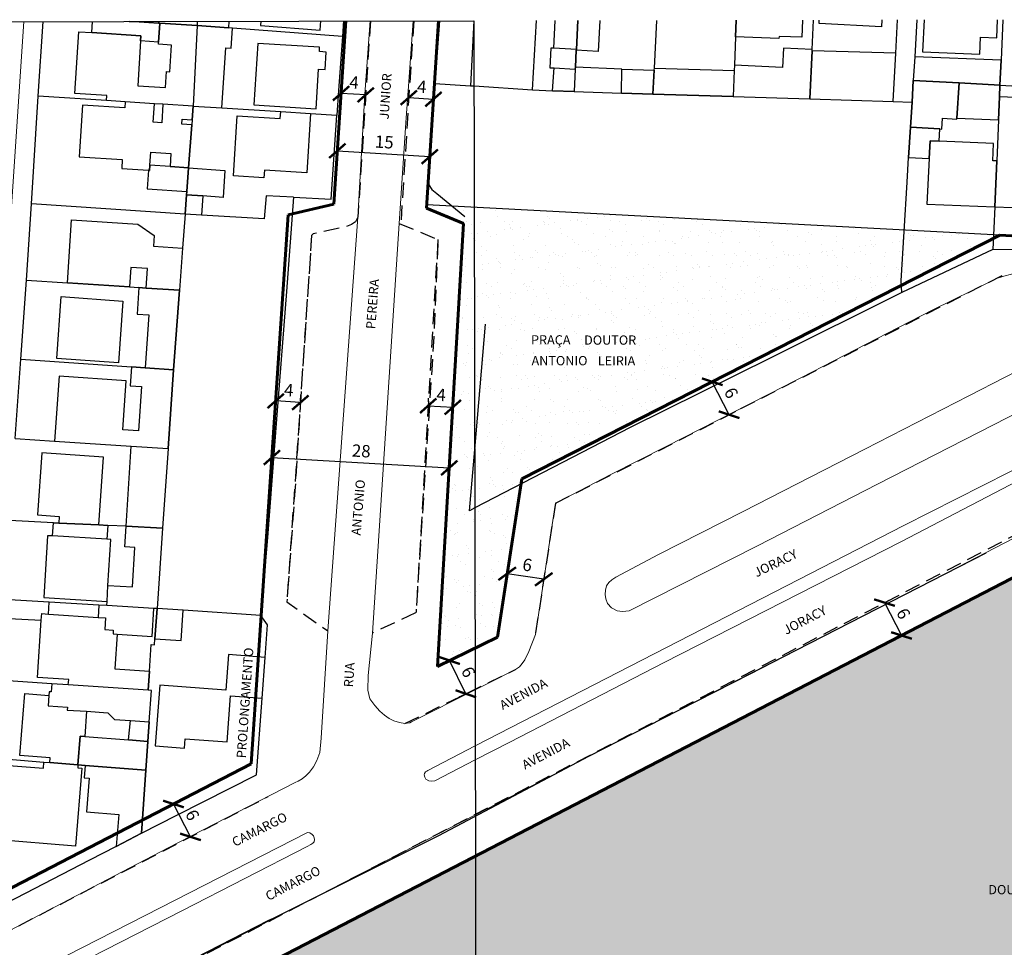
# Model space of a CAD drawing. Units: millimetres. Extents: x 278170 to 280769, y 1668797 to 1671580.
# Drawn here: x 278715 to 278875, y 1671419 to 1671569 of the extents above; entities that cross this region are included whole.
import ezdxf

# ---------------------------------------------------------------- set-up
doc = ezdxf.new("R2010")
doc.units = ezdxf.units.MM
doc.header["$MEASUREMENT"] = 0
doc.header["$PDMODE"] = 2
doc.header["$PDSIZE"] = 2
for name, pattern in [('CONTINUO', [0]), ('DASHED2', [0.375, 0.25, -0.125]), ('HIDDEN', [0.375, 0.25, -0.125])]:
    doc.linetypes.add(name, pattern=pattern)
for name, color, linetype in [('_cotas', 7, 'Continuous'), ('_meio fio', 7, 'DASHED2'), ('_textos', 7, 'Continuous'), ('Cerca', 8, 'Cerca'), ('Edificacoes', 2, 'Continuous'), ('Meio_Fio', 8, 'HIDDEN'), ('Muro_Grade', 8, 'Continuous'), ('Topon_de_Vias', 7, 'Continuous'), ('Topon_Praca_Parque', 7, 'Continuous'), ('V-AREA_VERDE', 3, 'Continuous')]:
    doc.layers.add(name, color=color, linetype=linetype)
for name, color, linetype, lineweight in [('_traçado meio fio', 7, 'Continuous', 60), ('Pavimentacao_Asfaltica_Mfio', 10, 'Continuous', 13), ('Pavimentacao_Asfaltica_S_Mfio', 10, 'Continuous', 15), ('Separ_Fisico_Canteiro_Mureta', 10, 'Continuous', 15)]:
    doc.layers.add(name, color=color, linetype=linetype, lineweight=lineweight)
doc.layers.add('Malha', color=7, linetype='Continuous', plot=False)
doc.styles.add('Arial', font='arial.ttf', dxfattribs={"height": 1.5})
doc.styles.get("Standard").update_dxf_attribs({"font": 'arial.ttf'})
doc.linetypes.add('Cerca', pattern='A,10,0,["X",Standard,S=1,R=0,X=0,Y=-0.5],0.1', length=10.1)
doc.dimstyles.new('AEROS UPV', dxfattribs={"dimtxt": 2, "dimasz": 2.5, "dimexe": 1.25, "dimexo": 0.625, "dimtad": 1, "dimdsep": 46, "dimtxsty": 'Standard', "dimblk": 'ARCHTICK', "dimcen": 2.5, "dimadec": 0, "dimazin": 0, "dimtfac": 1, "dimtmove": 0, "dimatfit": 3, "dimfxl": 1, "dimtzin": 0, "dimarcsym": 0})

# ---------------------------------------------------------------- blocks, each defined once
blk = doc.blocks.new('_ArchTick')
at = {"color": 0, "linetype": 'Continuous', "const_width": 0.15}
blk.add_lwpolyline([(-0.5, -0.5), (0.5, 0.5)], dxfattribs=at)
blk = doc.blocks.new('*D829')
at = {"layer": '_cotas', "color": 0, "linetype": 'CONTINUO', "lineweight": -2, "transparency": 16777216}
for p, q in [((278743.16, 1671436.56), (278740.4, 1671441.89)), ((278740.96, 1671442.17), (278741.51, 1671442.46)), ((278743.71, 1671436.85), (278744.27, 1671437.13))]:
    blk.add_line(p, q, dxfattribs=at)
at = {"layer": 'Defpoints', "color": 0, "linetype": 'CONTINUO', "transparency": 16777216}
for p in [(278740.4, 1671441.89), (278740.4, 1671441.89), (278743.16, 1671436.56)]:
    blk.add_point(p, dxfattribs=at)
at = {"layer": '_cotas', "color": 0, "linetype": 'CONTINUO', "lineweight": -2, "transparency": 16777216, "xscale": 2.5, "yscale": 2.5, "zscale": 2.5}
for p, rotation in [((278740.4, 1671441.89), 117.3844185736743), ((278743.16, 1671436.56), 297.3844185736743)]:
    blk.add_blockref('_ArchTick', p, dxfattribs=dict(at, rotation=rotation))
at = {"layer": '_cotas', "color": 0, "linetype": 'CONTINUO', "transparency": 16777216, "insert": (278743.24, 1671439.98), "char_height": 2, "attachment_point": 5, "rotation": 297.3844}
blk.add_mtext('6', dxfattribs=at)
blk = doc.blocks.new('*D830')
at = {"layer": '_cotas', "color": 0, "linetype": 'CONTINUO', "lineweight": -2, "transparency": 16777216}
for p, q in [((278784.96, 1671465.05), (278784.01, 1671464.59)), ((278787.78, 1671459.75), (278785.14, 1671465.14)), ((278787.6, 1671459.66), (278786.66, 1671459.2))]:
    blk.add_line(p, q, dxfattribs=at)
at = {"layer": 'Defpoints', "color": 0, "linetype": 'CONTINUO', "transparency": 16777216}
for p in [(278785.14, 1671465.14), (278785.52, 1671465.33), (278788.16, 1671459.94)]:
    blk.add_point(p, dxfattribs=at)
at = {"layer": '_cotas', "color": 0, "linetype": 'CONTINUO', "lineweight": -2, "transparency": 16777216, "xscale": 2.5, "yscale": 2.5, "zscale": 2.5}
for p, rotation in [((278785.14, 1671465.14), 116.1120123406197), ((278787.78, 1671459.75), 296.1120123406197)]:
    blk.add_blockref('_ArchTick', p, dxfattribs=dict(at, rotation=rotation))
at = {"layer": '_cotas', "color": 0, "linetype": 'CONTINUO', "transparency": 16777216, "insert": (278787.94, 1671463.17), "char_height": 2, "attachment_point": 5, "rotation": 296.112}
blk.add_mtext('6', dxfattribs=at)
blk = doc.blocks.new('*D831')
at = {"layer": '_cotas', "color": 0, "linetype": 'CONTINUO', "lineweight": -2, "transparency": 16777216}
for p, q in [((278778.53, 1671556.38), (278782.53, 1671556.13)), ((278778.57, 1671557), (278778.61, 1671557.63)), ((278782.57, 1671556.75), (278782.61, 1671557.37))]:
    blk.add_line(p, q, dxfattribs=at)
at = {"layer": 'Defpoints', "color": 0, "linetype": 'CONTINUO', "transparency": 16777216}
for p in [(278778.53, 1671556.38), (278782.53, 1671556.13), (278782.53, 1671556.13)]:
    blk.add_point(p, dxfattribs=at)
at = {"layer": '_cotas', "color": 0, "linetype": 'CONTINUO', "lineweight": -2, "transparency": 16777216, "xscale": 2.5, "yscale": 2.5, "zscale": 2.5}
for p, rotation in [((278778.53, 1671556.38), 176.3445689255698), ((278782.53, 1671556.13), 356.3445689255699)]:
    blk.add_blockref('_ArchTick', p, dxfattribs=dict(at, rotation=rotation))
at = {"layer": '_cotas', "color": 0, "linetype": 'CONTINUO', "transparency": 16777216, "insert": (278780.63, 1671557.88), "char_height": 2, "attachment_point": 5, "rotation": 356.3446}
blk.add_mtext('4', dxfattribs=at)
blk = doc.blocks.new('*D832')
at = {"layer": '_cotas', "color": 0, "linetype": 'CONTINUO', "lineweight": -2, "transparency": 16777216}
for p, q in [((278767.6, 1671557.71), (278767.64, 1671558.33)), ((278771.55, 1671556.83), (278767.56, 1671557.08)), ((278771.51, 1671556.2), (278771.47, 1671555.58))]:
    blk.add_line(p, q, dxfattribs=at)
at = {"layer": 'Defpoints', "color": 0, "linetype": 'CONTINUO', "transparency": 16777216}
for p in [(278767.56, 1671557.08), (278767.56, 1671557.08), (278771.55, 1671556.83)]:
    blk.add_point(p, dxfattribs=at)
at = {"layer": '_cotas', "color": 0, "linetype": 'CONTINUO', "lineweight": -2, "transparency": 16777216, "xscale": 2.5, "yscale": 2.5, "zscale": 2.5}
for p, rotation in [((278767.56, 1671557.08), 176.3445689255697), ((278771.55, 1671556.83), 356.3445689255699)]:
    blk.add_blockref('_ArchTick', p, dxfattribs=dict(at, rotation=rotation))
at = {"layer": '_cotas', "color": 0, "linetype": 'CONTINUO', "transparency": 16777216, "insert": (278769.66, 1671558.58), "char_height": 2, "attachment_point": 5, "rotation": 356.3446}
blk.add_mtext('4', dxfattribs=at)
blk = doc.blocks.new('*D833')
at = {"layer": '_cotas', "color": 0, "linetype": 'CONTINUO', "lineweight": -2, "transparency": 16777216}
for p, q in [((278766.98, 1671548.02), (278766.88, 1671546.53)), ((278766.96, 1671547.77), (278781.93, 1671546.82)), ((278781.95, 1671547.07), (278781.85, 1671545.57))]:
    blk.add_line(p, q, dxfattribs=at)
at = {"layer": 'Defpoints', "color": 0, "linetype": 'CONTINUO', "transparency": 16777216}
for p in [(278767.02, 1671548.65), (278781.93, 1671546.82), (278781.99, 1671547.69)]:
    blk.add_point(p, dxfattribs=at)
at = {"layer": '_cotas', "color": 0, "linetype": 'CONTINUO', "lineweight": -2, "transparency": 16777216, "xscale": 2.5, "yscale": 2.5, "zscale": 2.5}
for p, rotation in [((278766.96, 1671547.77), 176.3445689253656), ((278781.93, 1671546.82), 356.3445689253657)]:
    blk.add_blockref('_ArchTick', p, dxfattribs=dict(at, rotation=rotation))
at = {"layer": '_cotas', "color": 0, "linetype": 'CONTINUO', "transparency": 16777216, "insert": (278774.55, 1671548.94), "char_height": 2, "attachment_point": 5, "rotation": 356.3446}
blk.add_mtext('15', dxfattribs=at)
blk = doc.blocks.new('*D834')
at = {"layer": '_cotas', "color": 0, "linetype": 'CONTINUO', "lineweight": -2, "transparency": 16777216}
for p, q in [((278781.71, 1671507.06), (278781.75, 1671507.69)), ((278785.7, 1671506.83), (278785.74, 1671507.45)), ((278781.67, 1671506.44), (278785.67, 1671506.2))]:
    blk.add_line(p, q, dxfattribs=at)
at = {"layer": 'Defpoints', "color": 0, "linetype": 'CONTINUO', "transparency": 16777216}
for p in [(278781.67, 1671506.44), (278785.67, 1671506.2), (278785.67, 1671506.2)]:
    blk.add_point(p, dxfattribs=at)
at = {"layer": '_cotas', "color": 0, "linetype": 'CONTINUO', "lineweight": -2, "transparency": 16777216, "xscale": 2.5, "yscale": 2.5, "zscale": 2.5}
for p, rotation in [((278781.67, 1671506.44), 176.6528170019568), ((278785.67, 1671506.2), 356.6528170019568)]:
    blk.add_blockref('_ArchTick', p, dxfattribs=dict(at, rotation=rotation))
at = {"layer": '_cotas', "color": 0, "linetype": 'CONTINUO', "transparency": 16777216, "insert": (278783.76, 1671507.94), "char_height": 2, "attachment_point": 5, "rotation": 356.6528}
blk.add_mtext('4', dxfattribs=at)
blk = doc.blocks.new('*D835')
at = {"layer": '_cotas', "color": 0, "linetype": 'CONTINUO', "lineweight": -2, "transparency": 16777216}
for p, q in [((278760.96, 1671506.95), (278756.97, 1671507.22)), ((278756.99, 1671507.49), (278757.06, 1671508.47)), ((278760.98, 1671507.22), (278761.05, 1671508.2))]:
    blk.add_line(p, q, dxfattribs=at)
at = {"layer": 'Defpoints', "color": 0, "linetype": 'CONTINUO', "transparency": 16777216}
for p in [(278756.97, 1671507.22), (278756.95, 1671506.86), (278760.94, 1671506.59)]:
    blk.add_point(p, dxfattribs=at)
at = {"layer": '_cotas', "color": 0, "linetype": 'CONTINUO', "lineweight": -2, "transparency": 16777216, "xscale": 2.5, "yscale": 2.5, "zscale": 2.5}
for p, rotation in [((278756.97, 1671507.22), 176.1350712167775), ((278760.96, 1671506.95), 356.1350712167774)]:
    blk.add_blockref('_ArchTick', p, dxfattribs=dict(at, rotation=rotation))
at = {"layer": '_cotas', "color": 0, "linetype": 'CONTINUO', "transparency": 16777216, "insert": (278759.08, 1671508.71), "char_height": 2, "attachment_point": 5, "rotation": 356.1351}
blk.add_mtext('4', dxfattribs=at)
blk = doc.blocks.new('*D836')
at = {"layer": '_cotas', "color": 0, "linetype": 'CONTINUO', "lineweight": -2, "transparency": 16777216}
for p, q in [((278756.39, 1671498.59), (278756.29, 1671496.8)), ((278756.36, 1671498.05), (278785.09, 1671496.37)), ((278785.12, 1671496.91), (278785.02, 1671495.12))]:
    blk.add_line(p, q, dxfattribs=at)
at = {"layer": 'Defpoints', "color": 0, "linetype": 'CONTINUO', "transparency": 16777216}
for p in [(278756.43, 1671499.21), (278785.16, 1671497.53), (278785.09, 1671496.37)]:
    blk.add_point(p, dxfattribs=at)
at = {"layer": '_cotas', "color": 0, "linetype": 'CONTINUO', "lineweight": -2, "transparency": 16777216, "xscale": 2.5, "yscale": 2.5, "zscale": 2.5}
for p, rotation in [((278756.36, 1671498.05), 176.6528170027663), ((278785.09, 1671496.37), 356.6528170027664)]:
    blk.add_blockref('_ArchTick', p, dxfattribs=dict(at, rotation=rotation))
at = {"layer": '_cotas', "color": 0, "linetype": 'CONTINUO', "transparency": 16777216, "insert": (278770.82, 1671498.86), "char_height": 2, "attachment_point": 5, "rotation": 356.6528}
blk.add_mtext('28', dxfattribs=at)
blk = doc.blocks.new('*D837')
at = {"layer": '_cotas', "color": 0, "linetype": 'CONTINUO', "lineweight": -2, "transparency": 16777216}
for p, q in [((278830.43, 1671504.99), (278827.7, 1671510.33)), ((278828.26, 1671510.62), (278828.81, 1671510.9)), ((278830.99, 1671505.27), (278831.54, 1671505.56))]:
    blk.add_line(p, q, dxfattribs=at)
at = {"layer": 'Defpoints', "color": 0, "linetype": 'CONTINUO', "transparency": 16777216}
for p in [(278827.7, 1671510.33), (278827.7, 1671510.33), (278830.43, 1671504.99)]:
    blk.add_point(p, dxfattribs=at)
at = {"layer": '_cotas', "color": 0, "linetype": 'CONTINUO', "lineweight": -2, "transparency": 16777216, "xscale": 2.5, "yscale": 2.5, "zscale": 2.5}
for p, rotation in [((278827.7, 1671510.33), 117.0405507369447), ((278830.43, 1671504.99), 297.0405507369447)]:
    blk.add_blockref('_ArchTick', p, dxfattribs=dict(at, rotation=rotation))
at = {"layer": '_cotas', "color": 0, "linetype": 'CONTINUO', "transparency": 16777216, "insert": (278830.53, 1671508.41), "char_height": 2, "attachment_point": 5, "rotation": 297.0406}
blk.add_mtext('6', dxfattribs=at)
blk = doc.blocks.new('*D839')
at = {"layer": '_cotas', "color": 0, "linetype": 'CONTINUO', "lineweight": -2, "transparency": 16777216}
for p, q in [((278794.57, 1671479.84), (278794.66, 1671480.46)), ((278800.4, 1671478.31), (278794.47, 1671479.22)), ((278800.31, 1671477.69), (278800.21, 1671477.08))]:
    blk.add_line(p, q, dxfattribs=at)
at = {"layer": 'Defpoints', "color": 0, "linetype": 'CONTINUO', "transparency": 16777216}
for p in [(278794.47, 1671479.22), (278794.47, 1671479.22), (278800.4, 1671478.31)]:
    blk.add_point(p, dxfattribs=at)
at = {"layer": '_cotas', "color": 0, "linetype": 'CONTINUO', "lineweight": -2, "transparency": 16777216, "xscale": 2.5, "yscale": 2.5, "zscale": 2.5}
for p, rotation in [((278794.47, 1671479.22), 171.3016545655887), ((278800.4, 1671478.31), 351.3016545655887)]:
    blk.add_blockref('_ArchTick', p, dxfattribs=dict(at, rotation=rotation))
at = {"layer": '_cotas', "color": 0, "linetype": 'CONTINUO', "transparency": 16777216, "insert": (278797.69, 1671480.39), "char_height": 2, "attachment_point": 5, "rotation": 351.3017}
blk.add_mtext('6', dxfattribs=at)
blk = doc.blocks.new('*D911')
at = {"layer": '_cotas', "color": 0, "linetype": 'CONTINUO', "lineweight": -2, "transparency": 16777216}
for p, q in [((278856.15, 1671474.82), (278856.71, 1671475.11)), ((278855.6, 1671474.53), (278858.36, 1671469.2)), ((278858.91, 1671469.49), (278859.47, 1671469.78))]:
    blk.add_line(p, q, dxfattribs=at)
at = {"layer": 'Defpoints', "color": 0, "linetype": 'CONTINUO', "transparency": 16777216}
for p in [(278855.6, 1671474.53), (278858.36, 1671469.2), (278858.36, 1671469.2)]:
    blk.add_point(p, dxfattribs=at)
at = {"layer": '_cotas', "color": 0, "linetype": 'CONTINUO', "lineweight": -2, "transparency": 16777216, "xscale": 2.5, "yscale": 2.5, "zscale": 2.5}
for p, rotation in [((278855.6, 1671474.53), 117.3844185746969), ((278858.36, 1671469.2), 297.384418574697)]:
    blk.add_blockref('_ArchTick', p, dxfattribs=dict(at, rotation=rotation))
at = {"layer": '_cotas', "color": 0, "linetype": 'CONTINUO', "transparency": 16777216, "insert": (278858.44, 1671472.63), "char_height": 2, "attachment_point": 5, "rotation": 297.3844}
blk.add_mtext('6', dxfattribs=at)

msp = doc.modelspace()

# ---------------------------------------------------------------- hatches: boundary and pattern name
at = {"layer": 'V-AREA_VERDE'}
h = msp.add_hatch(dxfattribs=at)
h.set_pattern_fill('AR-SAND', color=256, scale=2)
h.set_pattern_definition([(37.5, (0, 0), (-0.125986716, 3.853647538), [0, -3.04, 0, -3.4, 0, -3.25]), (7.5, (0, 0), (3.53955341, 5.64429213), [0, -1.64, 0, -2.74, 0, -1.05]), (327.5, (-2.46, 0), (6.2282837235, 0.011318107), [0, -1, 0, -3.6, 0, -4.7]), (317.5, (-2.46, 0), (6.012253209, 1.75535113), [0, -0.5, 0, -2.36, 0, -2.7])])
h.paths.add_polyline_path([(278874.265, 1671534.101), (278781.435, 1671539.033), (278781.405, 1671538.479), (278787.407, 1671535.973), (278783.209, 1671464.195), (278792.899, 1671468.945), (278796.82, 1671494.571)])
at = {"layer": 'V-AREA_VERDE', "linetype": 'CONTINUO'}
h = msp.add_hatch(dxfattribs=at)
h.set_pattern_fill('AR-SAND', color=256, scale=2)
h.set_pattern_definition([(37.5, (0, 0), (-0.125986716, 3.853647538), [0, -3.04, 0, -3.4, 0, -3.25]), (7.5, (0, 0), (3.53955341, 5.64429213), [0, -1.64, 0, -2.74, 0, -1.05]), (327.5, (-2.46, 0), (6.2282837235, 0.011318107), [0, -1, 0, -3.6, 0, -4.7]), (317.5, (-2.46, 0), (6.012253209, 1.75535113), [0, -0.5, 0, -2.36, 0, -2.7])])
h.paths.add_polyline_path([(278953.124, 1671460.582), (278953.342, 1671462.398), (278953.791, 1671469.614), (278954.54, 1671481.652), (278955.596, 1671499.737), (278920.864, 1671501.582), (278548.722, 1671308.811), (278547.53, 1671252.716), (278685.546, 1671247.807), (278689.717, 1671247.76), (278694.115, 1671248.555), (278703.307, 1671251.648), (278706.867, 1671253.503), (278728.163, 1671271.085), (278780.326, 1671314.689), (278827.547, 1671354.297), (278893.073, 1671409.356), (278949.351, 1671456.822), (278950.806, 1671458.101), (278951.943, 1671459.194), (278952.517, 1671459.747), (278952.974, 1671460.241)])

# ---------------------------------------------------------------- linework, layer by layer
at = {"layer": '_meio fio', "ltscale": 10}
for p, q in [((278772.315, 1671568.824), (278770.284, 1671537.024)), ((278779.331, 1671568.838), (278777.27, 1671536.578)), ((278762.795, 1671534.061), (278758.78, 1671474.64)), ((278783.248, 1671533.375), (278779.712, 1671472.91)), ((278802.286, 1671490.625), (278875.557, 1671528.024)), ((278546.068, 1671314.193), (278919.553, 1671507.66)), ((278802.286, 1671490.625), (278799.034, 1671469.369)), ((278777.908, 1671454.915), (278795.81, 1671463.689)), ((278525.568, 1671323.845), (278755.759, 1671443.086))]:
    msp.add_line(p, q, dxfattribs=at)
at = {"layer": '_traçado meio fio'}
for p, q in [((278768.307, 1671568.816), (278766.411, 1671539.136)), ((278783.339, 1671568.846), (278781.399, 1671538.481)), ((278759.011, 1671537.405), (278752.999, 1671448.414)), ((278781.399, 1671538.481), (278787.407, 1671535.973)), ((278787.407, 1671535.973), (278783.209, 1671464.195)), ((278548.722, 1671308.811), (278920.864, 1671501.582)), ((278783.209, 1671464.195), (278792.899, 1671468.945)), ((278522.808, 1671329.173), (278752.999, 1671448.414))]:
    msp.add_line(p, q, dxfattribs=at)
at = {"layer": '_traçado meio fio', "linetype": 'CONTINUO'}
for p, q in [((278796.82, 1671494.571), (278874.265, 1671534.101)), ((278874.265, 1671534.101), (278973.208, 1671528.843)), ((278796.82, 1671494.571), (278792.899, 1671468.945))]:
    msp.add_line(p, q, dxfattribs=at)
at = {"layer": '_traçado meio fio'}
msp.add_lwpolyline([(278759.011, 1671537.405), (278766.411, 1671539.136)], dxfattribs=at)
at = {"layer": 'Cerca', "flags": 128}
for points in [[(278858.404, 1671524.803), (278837.268, 1671514.267), (278814.404, 1671502.901), (278789.23, 1671489.866)], [(278789.212, 1671499.355), (278790.955, 1671519.643)], [(278789.23, 1671489.866), (278788.358, 1671489.414), (278789.212, 1671499.355)]]:
    msp.add_lwpolyline(points, dxfattribs=at)
at = {"layer": 'Edificacoes', "flags": 128}
for points in [[(278743.582, 1671555.006), (278738.71, 1671555.317), (278737.33, 1671555.405), (278732.585, 1671555.707), (278729.581, 1671555.898), (278729.635, 1671556.735), (278724.443, 1671557.065), (278725.08, 1671567.062), (278727.181, 1671566.928), (278735.133, 1671566.422), (278735.079, 1671565.577), (278734.615, 1671558.305), (278739.139, 1671558.016), (278739.304, 1671560.601), (278739.808, 1671560.569), (278740.084, 1671564.904), (278737.96, 1671565.039), (278737.982, 1671565.392), (278738.177, 1671568.443), (278744.234, 1671568.069)], [(278748.25, 1671554.713), (278748.903, 1671564.447), (278749.761, 1671564.39), (278749.978, 1671567.637), (278749.374, 1671567.682), (278744.234, 1671568.069), (278743.582, 1671555.006)], [(278753.437, 1671555.211), (278763.521, 1671554.583), (278763.923, 1671561.024), (278764.969, 1671560.959), (278765.144, 1671563.774), (278764.04, 1671563.842), (278764.084, 1671564.553), (278754.058, 1671565.178)], [(278802.016, 1671564.394), (278801.523, 1671564.42), (278801.358, 1671561.234), (278802.063, 1671561.197), (278805.509, 1671561.018), (278805.524, 1671561.302), (278805.667, 1671564.06), (278805.675, 1671564.204)], [(278843.486, 1671556.183), (278843.867, 1671563.976), (278843.878, 1671564.193), (278839.248, 1671564.42), (278839.095, 1671561.28), (278831.297, 1671561.661), (278831.263, 1671560.759), (278831.104, 1671556.563)], [(278857.414, 1671563.614), (278843.867, 1671563.976), (278843.486, 1671556.183), (278857.005, 1671555.768)], [(278874.477, 1671562.432), (278860.506, 1671563.01), (278860.272, 1671559.186), (278867.671, 1671558.77), (278874.29, 1671558.399)], [(278801.787, 1671557.463), (278802.063, 1671561.197), (278805.509, 1671561.018), (278805.319, 1671557.354)], [(278812.972, 1671557.119), (278813.065, 1671561.024), (278805.524, 1671561.302), (278805.509, 1671561.018), (278805.319, 1671557.354)], [(278818.296, 1671560.842), (278818.312, 1671561.145), (278831.263, 1671560.759), (278831.104, 1671556.563), (278818.087, 1671556.962)], [(278812.972, 1671557.119), (278813.065, 1671561.024), (278818.296, 1671560.842), (278818.087, 1671556.962)], [(278860.272, 1671559.186), (278860.058, 1671555.674), (278859.808, 1671551.592), (278864.572, 1671551.301), (278864.864, 1671551.283), (278864.971, 1671553.034), (278867.312, 1671552.891), (278867.323, 1671553.064), (278867.671, 1671558.77)], [(278867.323, 1671553.064), (278874.053, 1671552.764), (278874.211, 1671556.526), (278874.29, 1671558.399), (278867.671, 1671558.77)], [(278874.211, 1671556.526), (278874.053, 1671552.764), (278873.774, 1671546.135), (278873.461, 1671538.685), (278876.335, 1671538.565), (278876.328, 1671538.381), (278886.673, 1671537.946), (278887.106, 1671548.239), (278879.926, 1671548.541), (278879.99, 1671550.062), (278877.538, 1671550.166), (278877.65, 1671552.83), (278877.905, 1671552.82), (278878.054, 1671556.365)], [(278743.355, 1671551.953), (278741.741, 1671552.057), (278741.793, 1671552.874), (278743.416, 1671552.774), (278743.582, 1671555.006), (278738.71, 1671555.317), (278738.519, 1671552.312), (278737.138, 1671552.4), (278737.33, 1671555.405), (278732.585, 1671555.707), (278732.522, 1671554.724), (278725.674, 1671555.16), (278725.141, 1671546.785), (278732.116, 1671546.34), (278732.023, 1671544.881), (278736.335, 1671544.606), (278736.525, 1671544.594), (278736.578, 1671545.43), (278736.714, 1671547.557), (278739.986, 1671547.348), (278739.85, 1671545.221), (278742.838, 1671545.031)], [(278757.782, 1671554.114), (278762.608, 1671553.81), (278762.002, 1671544.171), (278755.129, 1671544.603), (278755.053, 1671543.405), (278750.138, 1671543.714), (278750.748, 1671553.43), (278757.711, 1671552.992)], [(278859.808, 1671551.592), (278859.51, 1671546.706), (278862.863, 1671546.498), (278863.018, 1671549.391), (278864.451, 1671549.331), (278864.572, 1671551.301)], [(278873.461, 1671538.685), (278873.774, 1671546.135), (278873.13, 1671546.162), (278873.248, 1671548.961), (278864.451, 1671549.331), (278863.018, 1671549.391), (278862.863, 1671546.498), (278862.466, 1671539.105)], [(278742.838, 1671545.031), (278739.85, 1671545.221), (278736.578, 1671545.43), (278736.525, 1671544.594), (278736.335, 1671544.606), (278736.143, 1671541.602), (278742.552, 1671541.194)], [(278742.511, 1671540.649), (278742.552, 1671541.194), (278742.838, 1671545.031), (278748.755, 1671544.582), (278748.432, 1671540.207), (278745.161, 1671540.451)], [(278742.277, 1671537.508), (278742.511, 1671540.649), (278745.161, 1671540.451), (278744.929, 1671537.346)], [(278741.374, 1671525.162), (278735.988, 1671525.514), (278736.195, 1671528.694), (278733.498, 1671528.87), (278733.29, 1671525.691), (278723.224, 1671526.349), (278723.892, 1671536.573), (278734.657, 1671535.87), (278737.303, 1671534.032), (278737.189, 1671532.288), (278741.873, 1671531.982)], [(278741.374, 1671525.162), (278735.988, 1671525.514), (278734.793, 1671525.592), (278734.512, 1671521.294), (278736.393, 1671521.171), (278735.834, 1671512.607), (278740.433, 1671512.288)], [(278731.499, 1671513.373), (278721.505, 1671514.099), (278722.233, 1671524.124), (278732.227, 1671523.399)], [(278740.433, 1671512.288), (278735.834, 1671512.607), (278733.607, 1671512.762), (278733.393, 1671509.675), (278735.229, 1671509.548), (278734.73, 1671502.357), (278732.179, 1671502.534), (278732.73, 1671510.484), (278721.865, 1671511.238), (278721.135, 1671500.717), (278733.542, 1671499.891), (278739.544, 1671499.491)], [(278732.755, 1671486.895), (278733.542, 1671499.891), (278739.544, 1671499.491), (278738.648, 1671486.606)], [(278728.339, 1671487.111), (278729.097, 1671498.124), (278719.073, 1671498.814), (278718.38, 1671488.738), (278721.895, 1671488.496), (278721.822, 1671487.431)], [(278729.627, 1671484.815), (278720.834, 1671485.331), (278720.96, 1671487.473), (278721.822, 1671487.431), (278728.339, 1671487.111), (278729.757, 1671487.042)], [(278737.742, 1671473.56), (278737.25, 1671473.589), (278729.603, 1671474.037), (278729.644, 1671474.732), (278729.795, 1671477.297), (278733.747, 1671477.065), (278734.122, 1671483.46), (278732.512, 1671483.555), (278732.755, 1671486.895), (278738.648, 1671486.606)], [(278729.644, 1671474.732), (278729.795, 1671477.297), (278730.234, 1671484.779), (278729.627, 1671484.815), (278720.834, 1671485.331), (278719.989, 1671485.38), (278719.399, 1671475.333)], [(278712.72, 1671472.029), (278718.987, 1671471.693), (278719.059, 1671472.742), (278720.159, 1671472.667), (278720.282, 1671474.584), (278712.931, 1671475.016)], [(278729.402, 1671472.039), (278729.275, 1671470.179), (278730.662, 1671470.085), (278730.621, 1671469.476), (278731.29, 1671469.43), (278736.942, 1671469.046), (278737.25, 1671473.589), (278729.603, 1671474.037), (278728.331, 1671474.112), (278728.195, 1671472.121)], [(278737.742, 1671473.56), (278737.407, 1671468.664), (278741.655, 1671468.374), (278741.99, 1671473.279)], [(278736.324, 1671460.318), (278723.37, 1671461.198), (278723.428, 1671462.061), (278718.356, 1671462.406), (278718.987, 1671471.693), (278719.059, 1671472.742), (278720.159, 1671472.667), (278728.195, 1671472.121), (278729.402, 1671472.039), (278729.275, 1671470.179), (278730.662, 1671470.085), (278730.621, 1671469.476), (278731.29, 1671469.43), (278730.906, 1671463.782), (278736.521, 1671463.401)], [(278754.768, 1671459.019), (278755.257, 1671465.654), (278749.307, 1671466.092), (278748.884, 1671460.343), (278738.191, 1671461.13), (278737.468, 1671451.304), (278742.21, 1671450.955), (278742.321, 1671452.453), (278749.111, 1671451.953), (278749.659, 1671459.395)], [(278736.835, 1671460.283), (278736.324, 1671460.318), (278723.37, 1671461.198), (278720.687, 1671461.38), (278720.597, 1671460.047), (278720.279, 1671460.069), (278720.237, 1671459.457), (278720.124, 1671457.789), (278723.238, 1671457.577), (278723.207, 1671457.119), (278726.313, 1671456.908), (278729.783, 1671456.672), (278730.859, 1671455.578), (278733.424, 1671455.404), (278736.487, 1671455.196)], [(278724.936, 1671448.245), (278720.383, 1671448.614), (278720.444, 1671449.362), (278715.513, 1671449.761), (278716.323, 1671459.774), (278720.237, 1671459.457), (278720.124, 1671457.789), (278723.238, 1671457.577), (278723.207, 1671457.119), (278726.313, 1671456.908), (278726.028, 1671452.839), (278725.312, 1671452.897)], [(278733.142, 1671452.263), (278733.424, 1671455.404), (278736.487, 1671455.196), (278736.27, 1671452.01)], [(278735.952, 1671447.353), (278726.105, 1671448.15), (278724.936, 1671448.245), (278725.312, 1671452.897), (278726.028, 1671452.839), (278733.142, 1671452.263), (278736.27, 1671452.01)], [(278719.423, 1671448.691), (278720.383, 1671448.614), (278724.936, 1671448.245), (278724.893, 1671447.722), (278725.566, 1671447.667), (278724.544, 1671435.044), (278711.332, 1671436.114), (278712.315, 1671448.256), (278719.342, 1671447.687)], [(278735.952, 1671447.353), (278726.105, 1671448.15), (278725.94, 1671446.113), (278726.773, 1671446.046), (278726.332, 1671440.594), (278731.566, 1671440.171), (278731.148, 1671435.01), (278735.253, 1671437.132)]]:
    msp.add_lwpolyline(points, close=True, dxfattribs=at)
for points in [[(278738.177, 1671568.443), (278737.982, 1671565.392), (278735.079, 1671565.577), (278735.133, 1671566.422), (278727.181, 1671566.928), (278727.296, 1671568.736)], [(278733.236, 1671568.748), (278734.864, 1671568.647), (278738.003, 1671568.454), (278738.177, 1671568.443)], [(278738.003, 1671568.454), (278734.864, 1671568.647), (278734.871, 1671568.751)], [(278744.234, 1671568.069), (278738.177, 1671568.443), (278738.003, 1671568.454), (278738.022, 1671568.757)], [(278738.022, 1671568.757), (278738.003, 1671568.454)], [(278744.269, 1671568.769), (278744.234, 1671568.069), (278749.374, 1671567.682), (278749.457, 1671568.78)], [(278744.269, 1671568.769), (278744.234, 1671568.069)], [(278754.506, 1671568.066), (278764.183, 1671567.309), (278764.301, 1671568.808)], [(278754.563, 1671568.79), (278754.506, 1671568.066)], [(278789.054, 1671568.857), (278788.527, 1671558.314), (278789.098, 1671558.277)], [(278798.586, 1671557.668), (278799.212, 1671568.876)], [(278805.918, 1671568.889), (278805.675, 1671564.204), (278802.016, 1671564.394), (278802.25, 1671568.882)], [(278809.472, 1671568.895), (278809.211, 1671563.876), (278805.667, 1671564.06), (278805.675, 1671564.204), (278805.918, 1671568.889)], [(278842.317, 1671568.958), (278842.202, 1671566.169), (278838.513, 1671566.308), (278838.5, 1671565.956), (278831.469, 1671566.222)], [(278831.469, 1671566.222), (278831.572, 1671568.938)], [(278855.15, 1671568.982), (278855.09, 1671567.842), (278844.995, 1671568.377)], [(278844.995, 1671568.377), (278845.026, 1671568.963)], [(278862.003, 1671568.995), (278861.778, 1671563.805), (278871.041, 1671563.403), (278871.161, 1671566.171), (278873.776, 1671566.058)], [(278873.776, 1671566.058), (278873.905, 1671569.018)], [(278874.782, 1671569.02), (278874.477, 1671562.432), (278874.29, 1671558.399), (278888.041, 1671557.626)], [(278789.098, 1671558.277), (278798.586, 1671557.668)]]:
    msp.add_lwpolyline(points, dxfattribs=at)
at = {"layer": 'Malha', "flags": 128}
msp.add_lwpolyline([(278307.01, 1671567.919), (278789.078, 1671568.857), (278790.145, 1671014.589), (278308.101, 1671013.65), (278307.01, 1671567.919)], close=True, dxfattribs=at)
at = {"layer": 'Meio_Fio', "ltscale": 10, "flags": 128}
for points in [[(278770.284, 1671537.024), (278769.897, 1671536.256), (278769.265, 1671535.835), (278768.379, 1671535.482), (278763.04, 1671534.285), (278762.851, 1671534.149), (278762.795, 1671534.061), (278761.366, 1671513.313), (278760.118, 1671493.263), (278758.78, 1671474.64), (278765.414, 1671469.933)], [(278776.952, 1671536.003), (278783.248, 1671533.375), (278782.594, 1671517.631), (278780.474, 1671485.109), (278779.712, 1671472.91), (278772.628, 1671469.59)]]:
    msp.add_lwpolyline(points, dxfattribs=at)
at = {"layer": 'Muro_Grade', "flags": 128}
for points in [[(278718.507, 1671556.604), (278719.278, 1671568.721)], [(278744.234, 1671568.069), (278738.177, 1671568.443), (278738.003, 1671568.454), (278734.864, 1671568.647), (278733.236, 1671568.748)], [(278744.234, 1671568.069), (278743.582, 1671555.006)], [(278744.269, 1671568.769), (278744.234, 1671568.069)], [(278767.783, 1671566.297), (278749.978, 1671567.637), (278749.374, 1671567.682), (278744.234, 1671568.069)], [(278767.964, 1671568.816), (278767.783, 1671566.297)], [(278783.484, 1671568.846), (278782.745, 1671558.685)], [(278805.918, 1671568.889), (278805.675, 1671564.204), (278805.667, 1671564.06), (278805.524, 1671561.302), (278805.509, 1671561.018), (278805.319, 1671557.354)], [(278818.087, 1671556.962), (278818.296, 1671560.842), (278818.312, 1671561.145), (278818.731, 1671568.913)], [(278831.572, 1671568.938), (278831.469, 1671566.222), (278831.297, 1671561.661), (278831.263, 1671560.759), (278831.104, 1671556.563)], [(278843.486, 1671556.183), (278843.867, 1671563.976), (278843.878, 1671564.193), (278844.111, 1671568.961)], [(278857.005, 1671555.768), (278857.414, 1671563.614), (278857.694, 1671568.987)], [(278860.859, 1671568.993), (278860.506, 1671563.01), (278860.272, 1671559.186)], [(278874.782, 1671569.02), (278874.477, 1671562.432), (278874.29, 1671558.399)], [(278767.783, 1671566.297), (278767.154, 1671557.516), (278766.882, 1671553.542)], [(278782.745, 1671558.685), (278781.596, 1671542.881), (278781.787, 1671542.26), (278782.254, 1671541.472), (278783.048, 1671540.834), (278787.606, 1671537.118)], [(278782.745, 1671558.685), (278788.527, 1671558.314), (278789.098, 1671558.277)], [(278789.098, 1671558.277), (278798.586, 1671557.668), (278801.787, 1671557.463), (278805.319, 1671557.354)], [(278860.058, 1671555.674), (278860.272, 1671559.186)], [(278860.272, 1671559.186), (278867.671, 1671558.77), (278874.29, 1671558.399)], [(278874.29, 1671558.399), (278874.211, 1671556.526), (278874.053, 1671552.764), (278873.774, 1671546.135), (278873.461, 1671538.685), (278873.17, 1671531.768)], [(278874.29, 1671558.399), (278888.041, 1671557.626)], [(278717.399, 1671539.19), (278718.507, 1671556.604)], [(278743.582, 1671555.006), (278738.71, 1671555.317), (278737.33, 1671555.405), (278732.585, 1671555.707), (278729.581, 1671555.898), (278718.507, 1671556.604)], [(278805.319, 1671557.354), (278812.972, 1671557.119), (278818.087, 1671556.962)], [(278818.087, 1671556.962), (278831.104, 1671556.563)], [(278831.104, 1671556.563), (278843.486, 1671556.183)], [(278743.582, 1671555.006), (278743.416, 1671552.774), (278743.355, 1671551.953), (278742.838, 1671545.031), (278742.552, 1671541.194), (278742.511, 1671540.649), (278742.277, 1671537.508)], [(278743.582, 1671555.006), (278748.25, 1671554.713), (278757.782, 1671554.114), (278762.608, 1671553.81), (278766.882, 1671553.542)], [(278843.486, 1671556.183), (278857.005, 1671555.768)], [(278857.005, 1671555.768), (278860.058, 1671555.674)], [(278873.17, 1671531.768), (278858.404, 1671524.803), (278858.287, 1671526.706), (278859.262, 1671542.657), (278859.51, 1671546.706), (278859.808, 1671551.592), (278860.058, 1671555.674)], [(278759.864, 1671540.257), (278765.948, 1671539.937), (278766.882, 1671553.542)], [(278759.864, 1671540.257), (278755.398, 1671540.492), (278755.098, 1671536.727), (278744.929, 1671537.346), (278742.277, 1671537.508)], [(278716.609, 1671526.781), (278717.399, 1671539.19)], [(278742.277, 1671537.508), (278717.399, 1671539.19)], [(278759.864, 1671540.257), (278758.719, 1671524.949), (278757.176, 1671504.944), (278755.615, 1671485.102), (278754.569, 1671472.447)], [(278742.277, 1671537.508), (278741.873, 1671531.982), (278741.374, 1671525.162)], [(278887.149, 1671531.531), (278873.17, 1671531.768)], [(278715.698, 1671514.003), (278716.609, 1671526.781)], [(278716.609, 1671526.781), (278723.224, 1671526.349), (278733.29, 1671525.691), (278734.793, 1671525.592), (278735.988, 1671525.514), (278741.374, 1671525.162)], [(278741.374, 1671525.162), (278740.433, 1671512.288)], [(278714.782, 1671501.14), (278715.698, 1671514.003)], [(278715.698, 1671514.003), (278733.607, 1671512.762), (278735.834, 1671512.607), (278740.433, 1671512.288)], [(278740.433, 1671512.288), (278739.544, 1671499.491)], [(278714.782, 1671501.14), (278721.135, 1671500.717), (278733.542, 1671499.891), (278739.544, 1671499.491)], [(278739.544, 1671499.491), (278738.648, 1671486.606)], [(278738.648, 1671486.606), (278732.755, 1671486.895), (278729.757, 1671487.042), (278728.339, 1671487.111), (278721.822, 1671487.431), (278720.96, 1671487.473), (278713.833, 1671487.823)], [(278738.648, 1671486.606), (278737.742, 1671473.56)], [(278737.742, 1671473.56), (278737.25, 1671473.589), (278729.603, 1671474.037), (278728.331, 1671474.112), (278720.282, 1671474.584), (278712.931, 1671475.016)], [(278736.324, 1671460.318), (278736.521, 1671463.401), (278736.798, 1671467.735), (278737.341, 1671467.696), (278737.407, 1671468.664), (278737.742, 1671473.56)], [(278754.569, 1671472.447), (278741.99, 1671473.279), (278737.742, 1671473.56)], [(278735.253, 1671437.132), (278740.944, 1671440.073), (278753.855, 1671446.612), (278754.768, 1671459.019), (278755.257, 1671465.654), (278755.643, 1671470.903), (278754.569, 1671472.447)], [(278736.324, 1671460.318), (278723.37, 1671461.198), (278720.687, 1671461.38), (278712.012, 1671461.969)], [(278735.952, 1671447.353), (278736.27, 1671452.01), (278736.487, 1671455.196), (278736.835, 1671460.283), (278736.324, 1671460.318)], [(278735.253, 1671437.132), (278731.148, 1671435.01), (278726.812, 1671432.769), (278711.865, 1671425.075), (278711.297, 1671425.013), (278710.723, 1671425.173), (278710.148, 1671425.616), (278709.778, 1671426.059), (278709.566, 1671426.512), (278709.515, 1671426.928), (278710.269, 1671437.042), (278711.13, 1671449.363)], [(278711.13, 1671449.363), (278719.423, 1671448.691), (278720.383, 1671448.614), (278724.936, 1671448.245), (278726.105, 1671448.15), (278735.952, 1671447.353)], [(278735.952, 1671447.353), (278735.253, 1671437.132)]]:
    msp.add_lwpolyline(points, dxfattribs=at)
at = {"layer": 'Pavimentacao_Asfaltica_Mfio', "flags": 128}
for points in [[(278713.933, 1671535.477), (278716.138, 1671568.715)], [(278772.252, 1671568.824), (278771.425, 1671556.952), (278770.284, 1671537.024)], [(278776.952, 1671536.003), (278778.087, 1671553.117), (278778.517, 1671558.964), (278779.244, 1671568.838)], [(278789.287, 1671460.391), (278795.81, 1671463.689), (278796.451, 1671464.145), (278796.925, 1671464.638), (278797.342, 1671465.243), (278797.992, 1671466.579), (278799.034, 1671469.369), (278802.237, 1671490.304), (278802.354, 1671490.574), (278802.475, 1671490.721), (278811.25, 1671495.271), (278820.345, 1671499.903), (278842.16, 1671511.04), (278857.894, 1671519.138), (278863.425, 1671521.985), (278873.115, 1671526.759), (278873.754, 1671527.049), (278874.959, 1671527.466), (278876.154, 1671527.779), (278877.573, 1671527.916), (278896.848, 1671526.938), (278918.956, 1671525.797), (278946.037, 1671524.299), (278972.933, 1671522.895)], [(278882.592, 1671488.095), (278861.441, 1671477.148), (278833.83, 1671462.921), (278810.839, 1671451.203), (278789.326, 1671440.122)], [(278765.414, 1671469.933), (278764.349, 1671452.534), (278764.134, 1671450.224), (278763.637, 1671448.936), (278763.08, 1671447.886), (278762.425, 1671447.044), (278761.849, 1671446.429), (278761.257, 1671445.989), (278760.585, 1671445.586), (278760.148, 1671445.347), (278739.529, 1671434.796), (278713.797, 1671421.349)], [(278772.628, 1671469.59), (278771.974, 1671462.736), (278771.884, 1671460.341), (278772.244, 1671458.929), (278773.013, 1671457.832), (278773.835, 1671456.957), (278774.606, 1671456.263), (278775.371, 1671455.764), (278776.126, 1671455.387), (278777.005, 1671455.085), (278777.908, 1671454.915), (278778.696, 1671455.048), (278778.981, 1671455.18), (278789.287, 1671460.391)], [(278789.326, 1671440.122), (278783.262, 1671436.998), (278764.117, 1671427.185), (278744.351, 1671416.997), (278721.239, 1671405.225), (278699.629, 1671394.154)]]:
    msp.add_lwpolyline(points, dxfattribs=at)
at = {"layer": 'Pavimentacao_Asfaltica_S_Mfio', "flags": 128}
for points in [[(278765.414, 1671469.933), (278770.284, 1671537.024)], [(278772.628, 1671469.59), (278776.952, 1671536.003)]]:
    msp.add_lwpolyline(points, dxfattribs=at)
at = {"layer": 'Separ_Fisico_Canteiro_Mureta', "flags": 128}
for points in [[(278789.304, 1671451.294), (278806.599, 1671460.216), (278839.737, 1671477.239), (278858.728, 1671487.05), (278880.088, 1671497.861), (278898.154, 1671507.225), (278915.284, 1671516.124), (278916.878, 1671516.807), (278918.197, 1671517.159), (278919.805, 1671517.398), (278921.037, 1671517.46), (278923.595, 1671517.411), (278947.483, 1671516.226), (278973.24, 1671514.818)], [(279104.379, 1671505.94), (279077.871, 1671507.352), (279054.288, 1671508.543), (279022.727, 1671510.311), (279003.451, 1671511.294), (278978.647, 1671512.633), (278956.489, 1671513.819), (278934.707, 1671514.971), (278923.206, 1671515.511), (278922.016, 1671515.498), (278920.939, 1671515.406), (278919.558, 1671515.171), (278918.19, 1671514.868), (278917.194, 1671514.566), (278916.235, 1671514.215), (278894.835, 1671503.425), (278875.987, 1671493.621), (278858.256, 1671484.375), (278819.917, 1671464.798), (278794.883, 1671451.887), (278789.309, 1671449.033)], [(278882.547, 1671508.106), (278854.448, 1671493.719), (278835.051, 1671483.734), (278814.239, 1671473.196), (278813.14, 1671473.081), (278812.298, 1671473.207), (278811.387, 1671473.658), (278810.699, 1671474.403), (278810.44, 1671475.13), (278810.342, 1671475.832), (278810.381, 1671476.548), (278810.559, 1671477.26), (278810.953, 1671477.795), (278811.443, 1671478.24), (278812.063, 1671478.641), (278819.006, 1671482.325), (278832.688, 1671489.285), (278852.392, 1671499.386), (278869.282, 1671508.065), (278881.015, 1671514.096)], [(278789.309, 1671449.033), (278782.727, 1671445.663), (278782.209, 1671445.584), (278781.758, 1671445.666), (278781.295, 1671445.928), (278781.105, 1671446.221), (278781.036, 1671446.591), (278781.1, 1671446.841), (278781.249, 1671447.082), (278781.435, 1671447.225), (278781.621, 1671447.33), (278789.304, 1671451.294)]]:
    msp.add_lwpolyline(points, dxfattribs=at)
msp.add_lwpolyline([(278741.849, 1671424.641), (278714.393, 1671410.557), (278713.451, 1671410.639), (278712.978, 1671410.97), (278712.793, 1671411.418), (278712.805, 1671411.795), (278712.891, 1671412.008), (278713.065, 1671412.197), (278738.235, 1671425.029), (278762.14, 1671437.288), (278762.523, 1671437.21), (278762.899, 1671436.963), (278763.096, 1671436.71), (278763.227, 1671436.39), (278763.249, 1671436.124), (278763.188, 1671435.778), (278762.978, 1671435.527), (278762.686, 1671435.325), (278762.063, 1671435.007)], close=True, dxfattribs=at)
at = {"layer": 'V-AREA_VERDE'}
for points in [[(278874.265, 1671534.101), (278781.435, 1671539.033), (278781.405, 1671538.479), (278787.407, 1671535.973), (278783.209, 1671464.195), (278792.899, 1671468.945), (278796.82, 1671494.571), (278874.265, 1671534.101)], [(278708.297, 1671398.613), (278755.866, 1671423.034), (278756.586, 1671423.394), (278779.596, 1671434.875), (278783.375, 1671436.765), (278807.715, 1671449.646), (278839.095, 1671465.676), (278872.084, 1671482.577)]]:
    msp.add_lwpolyline(points, dxfattribs=at)
at = {"layer": 'V-AREA_VERDE', "linetype": 'CONTINUO'}
msp.add_lwpolyline([(278953.124, 1671460.582), (278953.342, 1671462.398), (278953.791, 1671469.614), (278954.54, 1671481.652), (278955.596, 1671499.737), (278920.864, 1671501.582), (278548.722, 1671308.811), (278547.53, 1671252.716), (278685.546, 1671247.807), (278689.717, 1671247.76), (278694.115, 1671248.555), (278703.307, 1671251.648), (278706.867, 1671253.503), (278728.163, 1671271.085), (278780.326, 1671314.689), (278827.547, 1671354.297), (278893.073, 1671409.356), (278949.351, 1671456.822), (278950.806, 1671458.101), (278951.943, 1671459.194), (278952.517, 1671459.747), (278952.974, 1671460.241)], close=True, dxfattribs=at)

# ---------------------------------------------------------------- texts
at = {"layer": '_textos', "linetype": 'CONTINUO', "insert": (278750.625, 1671449.367), "char_height": 1.5, "attachment_point": 1, "rotation": 86}
msp.add_mtext_dynamic_manual_height_columns('PROLONGAMENTO', width=20.98832, gutter_width=1, heights=[0], dxfattribs=at)
at = {"layer": 'Topon_de_Vias', "style": 'Arial'}
for s, rotation, p in [('JUNIOR', 86.20169, (278775.259, 1671552.813)), ('PEREIRA', 85.53717, (278773.089, 1671518.814)), ('ANTONIO', 85.2775, (278770.723, 1671485.372)), ('JORACY', 25.92607, (278834.877, 1671478.611)), ('JORACY', 27.49078, (278839.669, 1671469.286)), ('RUA', 86.42704, (278769.496, 1671460.77)), ('AVENIDA', 27.71962, (278793.75, 1671457.096)), ('AVENIDA', 27.6847, (278797.362, 1671447.443)), ('CAMARGO', 26.74102, (278750.362, 1671434.92)), ('CAMARGO', 27.29688, (278755.802, 1671426.149))]:
    msp.add_text(s, height=1.5, rotation=rotation, dxfattribs=at).set_placement(p)
at = {"layer": 'Topon_Praca_Parque', "style": 'Arial'}
for s, p in [('PRAÇA', (278798.336, 1671516.373)), ('DOUTOR', (278806.934, 1671516.338)), ('ANTONIO', (278798.417, 1671513)), ('LEIRIA', (278809.162, 1671512.97)), ('DOUTOR', (278872.412, 1671427.253))]:
    msp.add_text(s, height=1.5, dxfattribs=at).set_placement(p)

# ---------------------------------------------------------------- dimensions: what is measured, and where the dimension line sits
at = {"layer": '_cotas', "linetype": 'CONTINUO'}
for p1, p2, distance, picture, middle in [((278771.549, 1671556.827), (278767.557, 1671557.082), 0, '*D832', (278769.657, 1671558.577)), ((278778.535, 1671556.381), (278782.527, 1671556.126), 0, '*D831', (278780.634, 1671557.875)), ((278767.018, 1671548.647), (278781.988, 1671547.69), -0.875, '*D833', (278774.552, 1671548.938)), ((278830.429, 1671504.99), (278827.701, 1671510.334), 0, '*D837', (278830.532, 1671508.41)), ((278760.939, 1671506.593), (278756.948, 1671506.862), -0.361, '*D835', (278759.077, 1671508.709)), ((278781.673, 1671506.438), (278785.666, 1671506.204), 0, '*D834', (278783.764, 1671507.943)), ((278800.402, 1671478.313), (278794.471, 1671479.22), 0, '*D839', (278797.686, 1671480.394)), ((278855.6, 1671474.532), (278858.359, 1671469.205), 0, '*D911', (278858.441, 1671472.626)), ((278788.157, 1671459.938), (278785.516, 1671465.326), 0.422, '*D830', (278787.936, 1671463.171)), ((278743.16, 1671436.559), (278740.4, 1671441.887), 0, '*D829', (278743.242, 1671439.98))]:
    dim = msp.add_aligned_dim(p1=p1, p2=p2, distance=distance, dimstyle='AEROS UPV', dxfattribs=at)
    dim.commit()
    dim.dimension.update_dxf_attribs({"geometry": picture, "text_midpoint": middle})
dim = msp.add_aligned_dim(p1=(278756.431, 1671499.211), p2=(278785.159, 1671497.531), distance=-1.161, text='28', dimstyle='AEROS UPV', dxfattribs=at)
dim.commit()
dim.dimension.update_dxf_attribs({"geometry": '*D836', "text_midpoint": (278770.823, 1671498.856)})

doc.saveas('drawing.dxf')
